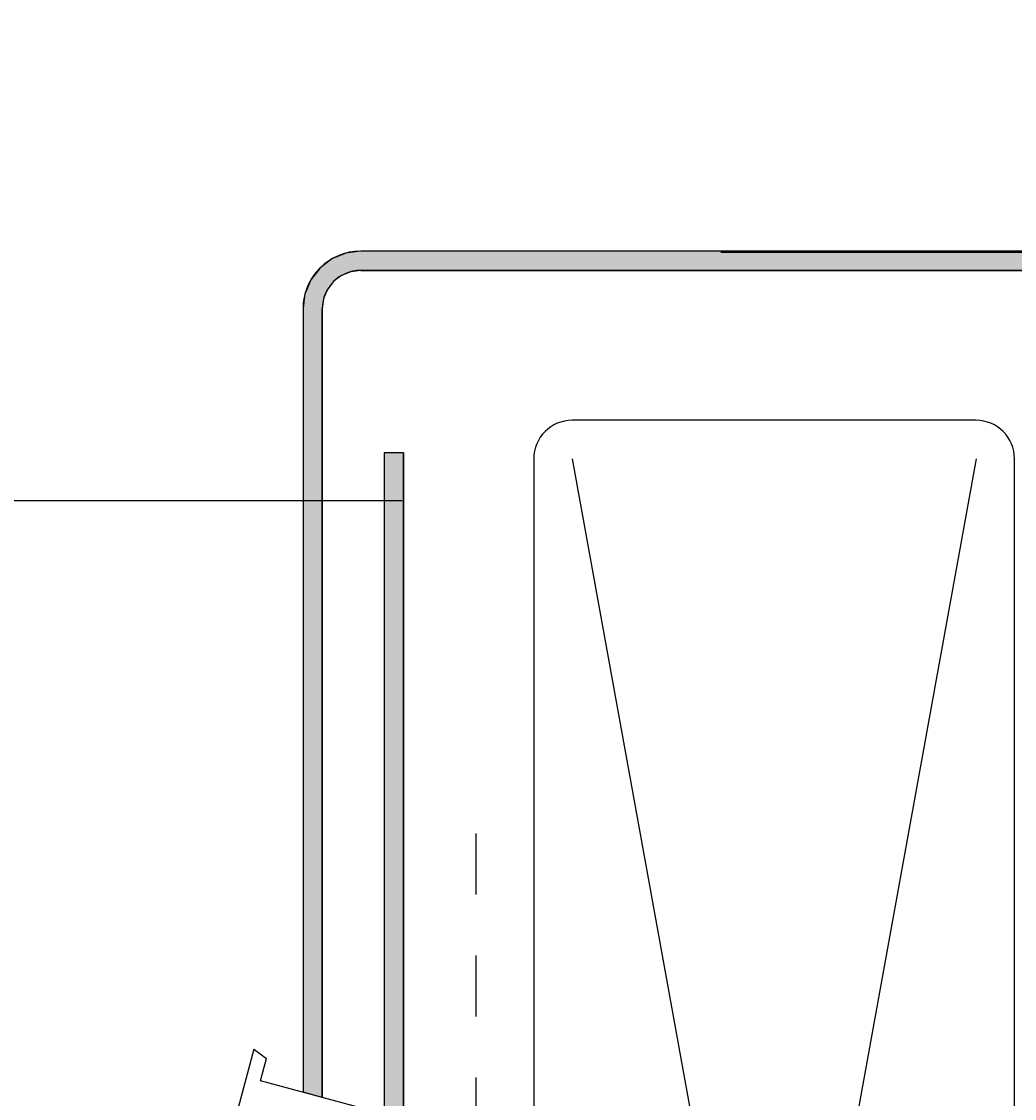
# Model space of a CAD drawing. Extents: x -539 to 643, y -233 to 262.
# Drawn here: x -39 to 13, y 187 to 243 of the extents above; entities that cross this region are included whole.
import ezdxf

# ---------------------------------------------------------------- set-up
doc = ezdxf.new("R2010")
doc.units = 0
doc.linetypes.add('DASH', pattern=[6.35, 3.175, -3.175])
doc.linetypes.add('DASH_SHORT', pattern=[3, 2, -1])
doc.layers.get('0').update_dxf_attribs({"linetype": 'CONTINUOUS'})
doc.layers.get('DEFPOINTS').update_dxf_attribs({"linetype": 'CONTINUOUS'})
doc.styles.add('ARIAL', font='txt', dxfattribs={"height": 12.294162})
doc.dimstyles.get("Standard").update_dxf_attribs({"dimtxt": 0.18, "dimasz": 0.18, "dimexe": 0.18, "dimexo": 0.0625, "dimgap": 0.09, "dimtad": 0, "dimtih": 1, "dimtoh": 1, "dimzin": 0, "dimcen": 0.09, "dimazin": 3, "dimtfac": 1, "dimtofl": 0, "dimtmove": 0, "dimatfit": 3})

# ---------------------------------------------------------------- blocks, each defined once
blk = doc.blocks.new('*U54')
at = {"color": 0, "style": 'ARIAL'}
blk.add_text('Minimum cover ridgecap 60mm at any point', height=12.29416, dxfattribs=at).set_placement((298.187, 194.645))
blk = doc.blocks.new('_OBLIQUE')
at = {"color": 0, "linetype": 'BYBLOCK'}
blk.add_line((-0.5, -0.5), (0.5, 0.5), dxfattribs=at)
blk = doc.blocks.new('DIMBLOCK1-SK140_-_STANDARD')
at = {"color": 0}
for p, q in [((182.747, 242.607), (182.747, 158.607)), ((-2.775, 230.607), (194.747, 230.607)), ((25.645, 170.607), (194.747, 170.607))]:
    blk.add_line(p, q, dxfattribs=at)
at = {"layer": 'DEFPOINTS', "color": 0}
for p in [(-10.275, 230.607), (18.145, 170.607), (182.747, 170.607)]:
    blk.add_point(p, dxfattribs=at)
at = {"color": 0, "xscale": 15, "yscale": 15, "zscale": 15}
for p, rotation in [((182.747, 230.607), 90), ((182.747, 170.607), 270)]:
    blk.add_blockref('_OBLIQUE', p, dxfattribs=dict(at, rotation=rotation))
blk.add_blockref('*U54', (0, 0))
blk = doc.blocks.new('*U53')
at = {"color": 0, "style": 'ARIAL'}
blk.add_text('Minimum upstand at ridge 40mm', height=12.29416, dxfattribs=at).set_placement((-505.882, 178.924))
blk = doc.blocks.new('DIMBLOCK2-SK140_-_STANDARD')
at = {"color": 0}
for p, q in [((-72.897, 229.676), (-72.897, 140.095)), ((-19.338, 217.676), (-84.897, 217.676)), ((-20.385, 152.095), (-84.897, 152.095))]:
    blk.add_line(p, q, dxfattribs=at)
at = {"layer": 'DEFPOINTS', "color": 0}
for p in [(-11.838, 217.676), (-72.897, 152.095), (-12.885, 152.095)]:
    blk.add_point(p, dxfattribs=at)
at = {"color": 0, "xscale": 15, "yscale": 15, "zscale": 15}
for p, rotation in [((-72.897, 217.676), 90), ((-72.897, 152.095), 270)]:
    blk.add_blockref('_OBLIQUE', p, dxfattribs=dict(at, rotation=rotation))
blk.add_blockref('*U53', (0, 0))
blk = doc.blocks.new('*U51')
at = {"linetype": 'CONTINUOUS'}
for p, q in [((-20.28, 220.176), (-20.28, 185.787)), ((-19.28, 220.176), (-19.28, 185.787))]:
    blk.add_line(p, q, dxfattribs=at)
blk.add_solid([(-20.28, 220.176), (-20.28, 185.787), (-19.28, 185.787)], dxfattribs=at)
at = {"linetype": 'CONTINUOUS', "extrusion": (0, 0, -1)}
blk.add_solid([(20.28, 220.176), (19.28, 220.176), (19.28, 185.787)], dxfattribs=at)
blk = doc.blocks.new('*U52')
at = {"linetype": 'CONTINUOUS'}
for p, q in [((-23, 230.263), (-23.621, 229.787)), ((-22.276, 230.563), (-23, 230.263)), ((-21.5, 230.665), (-22.276, 230.563)), ((-23.714, 229.665), (-23.767, 229.597)), ((-23.621, 229.787), (-23.714, 229.665)), ((-21.5, 229.665), (-22.018, 229.597)), ((-24.134, 229.079), (-24.305, 228.665)), ((-24.098, 229.165), (-24.134, 229.079)), ((-23.92, 229.397), (-24.098, 229.165)), ((-23.767, 229.597), (-23.92, 229.397)), ((-22.914, 229.079), (-23.232, 228.665)), ((-22.802, 229.165), (-22.914, 229.079)), ((-22.5, 229.397), (-22.802, 229.165)), ((-22.018, 229.597), (-22.5, 229.397)), ((-24.305, 228.665), (-24.398, 228.442)), ((-23.232, 228.665), (-23.325, 228.442)), ((-24.432, 228.183), (-24.5, 227.665)), ((-24.398, 228.442), (-24.432, 228.183)), ((-23.432, 228.183), (-23.5, 227.665)), ((-23.325, 228.442), (-23.432, 228.183)), ((-24.5, 227.665), (-24.5, 186.918)), ((-23.5, 227.665), (-23.5, 186.918)), ((-23.5, 186.65), (-24.5, 186.918)), ((-23.5, 186.918), (-23.5, 186.65))]:
    blk.add_line(p, q, dxfattribs=at)
for points in [[(-23, 230.263), (-23.621, 229.787), (23.621, 229.787)], [(-22.276, 230.563), (-23, 230.263), (23, 230.263)], [(-21.5, 230.665), (-22.276, 230.563), (22.276, 230.563)], [(-23.714, 229.665), (-23.767, 229.597), (-22.018, 229.597)], [(-23.621, 229.787), (-23.714, 229.665), (23.714, 229.665)], [(-24.134, 229.079), (-24.305, 228.665), (-23.232, 228.665)], [(-24.098, 229.165), (-24.134, 229.079), (-22.914, 229.079)], [(-23.92, 229.397), (-24.098, 229.165), (-22.802, 229.165)], [(-23.767, 229.597), (-23.92, 229.397), (-22.5, 229.397)], [(-24.305, 228.665), (-24.398, 228.442), (-23.325, 228.442)], [(-24.432, 228.183), (-24.5, 227.665), (-23.5, 227.665)], [(-24.398, 228.442), (-24.432, 228.183), (-23.432, 228.183)], [(-24.5, 227.665), (-24.5, 186.918), (-23.5, 186.918)]]:
    blk.add_solid(points, dxfattribs=at)
at = {"linetype": 'CONTINUOUS', "extrusion": (0, 0, -1)}
for points in [[(23, 230.263), (-23, 230.263), (-23.621, 229.787)], [(22.276, 230.563), (-22.276, 230.563), (-23, 230.263)], [(21.5, 230.665), (-21.5, 230.665), (-22.276, 230.563)], [(23.714, 229.665), (21.5, 229.665), (22.018, 229.597)], [(23.621, 229.787), (-23.621, 229.787), (-23.714, 229.665)], [(24.134, 229.079), (22.914, 229.079), (23.232, 228.665)], [(24.098, 229.165), (22.802, 229.165), (22.914, 229.079)], [(23.92, 229.397), (22.5, 229.397), (22.802, 229.165)], [(23.767, 229.597), (22.018, 229.597), (22.5, 229.397)], [(24.305, 228.665), (23.232, 228.665), (23.325, 228.442)], [(24.432, 228.183), (23.432, 228.183), (23.5, 227.665)], [(24.398, 228.442), (23.325, 228.442), (23.432, 228.183)], [(24.5, 227.665), (23.5, 227.665), (23.5, 186.918)], [(24.5, 186.918), (23.5, 186.918), (23.5, 186.65)]]:
    blk.add_solid(points, dxfattribs=at)

msp = doc.modelspace()

# ---------------------------------------------------------------- linework, layer by layer
for p, q in [((21.5, 230.665), (-21.5, 230.665)), ((-21.5, 229.665), (21.5, 229.665)), ((21.5, 229.665), (-21.5, 229.665)), ((-24.5, 227.665), (-24.5, 186.918)), ((-23.5, 186.65), (-23.5, 227.665)), ((-23.5, 227.665), (-23.5, 186.65)), ((10.5, 221.868), (-10.5, 221.868)), ((-19.28, 220.176), (-20.28, 220.176)), ((-20.28, 220.176), (-20.28, 185.787)), ((-19.28, 185.519), (-19.28, 220.176)), ((-12.5, 219.868), (-12.5, 183.703)), ((-10.5, 219.868), (-3.517, 181.296)), ((10.5, 219.868), (1.832, 171.987)), ((12.5, 174.845), (12.5, 219.868)), ((-27.054, 189.155), (-28.089, 185.292)), ((-27.054, 189.155), (-26.407, 188.671)), ((-26.718, 187.512), (-26.407, 188.671)), ((0.328, 180.265), (-26.718, 187.512))]:
    msp.add_line(p, q)
at = {"linetype": 'DASH_SHORT'}
for q in [(-74.5, 217.676), (-69.5, 217.676)]:
    msp.add_line((-19.5, 217.676), q, dxfattribs=at)
at = {"linetype": 'DASH'}
msp.add_line((-15.5, 184.506), (-15.5, 200.782), dxfattribs=at)
for centre, radius, start, end in [((-21.5, 227.665), 3, 90, 180), ((-21.5, 227.665), 2, 90, 180), ((-21.5, 227.665), 2, 90, 180), ((-10.5, 219.868), 2, 90, 180), ((10.5, 219.868), 2, 0, 90)]:
    msp.add_arc(centre, radius, start, end)

# ---------------------------------------------------------------- block references
at = {"linetype": 'CONTINUOUS'}
for name in ['*U52', '*U51']:
    msp.add_blockref(name, (0, 0), dxfattribs=at)

# ---------------------------------------------------------------- dimensions: what is measured, and where the dimension line sits
dim = msp.add_linear_dim(base=(182.747, 170.607), p1=(-10.275, 230.607), p2=(18.145, 170.607), angle=90, dimstyle='Standard', override={"dimtih": 1, "dimtoh": 1, "dimpost": 'Minimum cover ridgecap <>mm at any point', "dimfxl": 66.390642})
dim.commit()
dim.dimension.update_dxf_attribs({"geometry": 'DIMBLOCK1-SK140_-_STANDARD', "text_midpoint": (465.332, 198.743), "dimtype": 128})
dim = msp.add_linear_dim(base=(-72.897, 152.095), p1=(-11.838, 217.676), p2=(-12.885, 152.095), angle=90, text='Minimum upstand at ridge 40mm', dimstyle='Standard', override={"dimtih": 1, "dimtoh": 1, "dimfxl": 65.589906})
dim.commit()
dim.dimension.update_dxf_attribs({"geometry": 'DIMBLOCK2-SK140_-_STANDARD', "text_midpoint": (-380.752, 183.022), "dimtype": 128})

doc.saveas('drawing.dxf')
